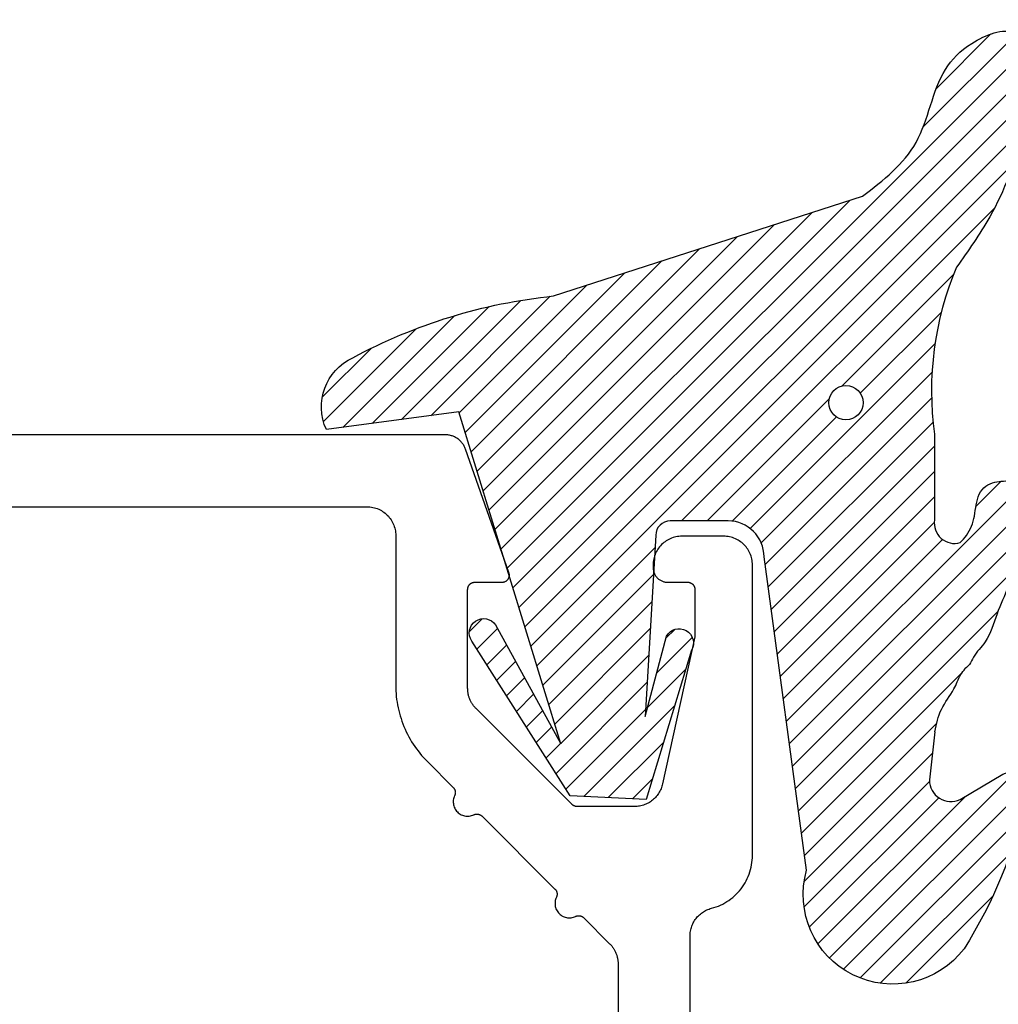
# Model space of a CAD drawing. Units: inches. Extents: x -40 to 144, y 506 to 550.
# Drawn here: x 126 to 126, y 526 to 526 of the extents above; entities that cross this region are included whole.
import ezdxf

# ---------------------------------------------------------------- set-up
doc = ezdxf.new("R2010")
doc.units = ezdxf.units.IN
doc.header["$LTSCALE"] = 0.5
doc.header["$MEASUREMENT"] = 0
doc.layers.add('Arcadia-Profile', color=6, linetype='Continuous')
doc.layers.add('Arcadia-Shade', color=8, linetype='Continuous')

# ---------------------------------------------------------------- blocks, each defined once
blk = doc.blocks.new('VTL-TG')
at = {"layer": 'Arcadia-Shade', "lineweight": -3}
h = blk.add_hatch(dxfattribs=at)
h.set_pattern_fill('ANSI31', color=256, scale=0.1, angle=-90.00000000000001, style=0)
h.set_pattern_definition([(315, (0.1151698206901415, -0.2306933476544941), (0.0088388347648318, 0.0088388347648318), [])])
edge = h.paths.add_edge_path()
edge.add_arc((-0.2923274732261774, -0.104363404294323), 0.3749999924999913, 5.900036003472746, 28.33572775322559)
edge.add_arc((0.0035061222153892, 0.0578090928589624), 0.0377115267762055, 24.79707676213061, 114.6484952641618)
edge.add_line((-0.012221478411675, 0.0920844751370353), (0, 0))
edge.add_line((0, 0), (-0.2308358352395743, -0.0709212707546243))
edge.add_line((-0.2308358352395743, -0.0709212707546243), (-0.1481243601467454, -0.0255531237843858))
edge.add_arc((-0.1537214807516741, -0.0172662524245847), 0.0099999998000005, 304.0358879206306, 484.0358879206305)
edge.add_line((-0.1593186013566028, -0.0089793810647835), (-0.2669589799935891, -0.0774856572401744))
edge.add_line((-0.2669589799935891, -0.0774856572401744), (-0.2694403582127904, -0.1302442589252448))
edge.add_line((-0.2694403582127904, -0.1302442589252448), (-0.1655987389315179, -0.1618025646859842))
edge.add_arc((-0.1607214806116684, -0.1530725963423155), 0.0099999998, 240.8087829647301, 420.80878296473)
edge.add_line((-0.1558442222918188, -0.1443426279986468), (-0.2118154999193251, -0.1296407060281979))
edge.add_line((-0.2118154999193251, -0.1296407060281979), (-0.0857214821116692, -0.1369657515246025))
edge.add_arc((-0.0857214821116715, -0.1469657513245957), 0.0099999997999932, 8.697043085703626e-12, 89.99999999998681, ccw=False)
edge.add_line((-0.0757214823116783, -0.1469657513245941), (-0.0757214823116721, -0.1871705995618403))
edge.add_arc((-0.1007214818116773, -0.1871705995618442), 0.0249999995000052, -89.99999999999483, 8.810729923425242e-12, ccw=False)
edge.add_line((-0.1007214818116751, -0.2121705990618494), (-0.3187214774516747, -0.2417262781435595))
edge.add_arc((-0.335654242412748, -0.3016192885523247), 0.0622405914580783, 74.21350685869737, 232.7827007054164)
edge.add_arc((-0.2018809138340821, -0.0813021351422396), 0.3197200125102316, 237.5778487961123, 258.0066151967483)
edge.add_arc((-0.2627214785716682, -0.3834283136361063), 0.0119999997600002, 242.19883198823, 385.4218481565727)
edge.add_line((-0.251883418812341, -0.3782769589702676), (-0.2694291492714885, -0.3485177464925536))
edge.add_arc((-0.2558815745723324, -0.3420785531602569), 0.014999999699997, 89.99999999996987, 205.4218481565719, ccw=False)
edge.add_line((-0.2558815745723245, -0.32707855346026), (-0.2223247756039654, -0.3308966925185359))
edge.add_spline(control_points=[(-0.2223247756039655, -0.3308966925185359), (-0.2169634362473459, -0.3320210251637558), (-0.2060788156691882, -0.3343036514690178), (-0.1946665575581336, -0.3441097214655672), (-0.1840836120993017, -0.3476291389559014), (-0.1797845967212609, -0.3509667751226133), (-0.1784071848953488, -0.3520361594170041)], knot_values=[0, 0, 0, 0, 0.0161826350470629, 0.0328540744626805, 0.0439031438445063, 0.049112310167145, 0.049112310167145, 0.049112310167145, 0.049112310167145], degree=3, periodic=0)
edge.add_spline(control_points=[(-0.1784071848953488, -0.3520361594170041), (-0.1775061583699725, -0.3530500299003194), (-0.175319399670719, -0.3555106567929409), (-0.1680213307330359, -0.3585675795560665), (-0.1585547351231258, -0.3686109981850389), (-0.140220168955785, -0.3735188755963557), (-0.1235493804579699, -0.3813682920538626), (-0.1079794261353716, -0.3868543830886812), (-0.093763004473232, -0.389503683452269), (-0.0809578704075934, -0.3935900060106476), (-0.0695821468429502, -0.3937940371141609), (-0.0619124897488455, -0.3958452123723515), (-0.0567408168381314, -0.3941088684919955), (-0.0527014671253233, -0.3935364869071375), (-0.0495856718076597, -0.3899093251251507), (-0.0473846675077273, -0.38480525434265), (-0.0480016114355613, -0.378777735855004), (-0.0484766250450577, -0.3722318824703501), (-0.0511989817646762, -0.3658614879897454), (-0.059346849015517, -0.3595498389395788), (-0.0721480983329936, -0.3592887870226689), (-0.0840839506478131, -0.3550008925644135), (-0.089207470499487, -0.3500856763572569), (-0.090819952881816, -0.3485387516319065)], knot_values=[0, 0, 0, 0, 0.0040272999548208, 0.0097741109308957, 0.0232275682691745, 0.0443369731125743, 0.064998822872509, 0.0788248481284042, 0.0936217451027797, 0.1084182932837858, 0.1186833940508138, 0.1278809307950865, 0.1311193876515022, 0.134931407420087, 0.1397425477770804, 0.1445521896321793, 0.1513529462243924, 0.1574198668647111, 0.164326681046799, 0.1713980586650079, 0.1869831792333736, 0.2015016848045828, 0.2081694673776034, 0.2081694673776034, 0.2081694673776034, 0.2081694673776034], degree=3, periodic=0)
edge.add_arc((-0.0773443890648134, -0.3445531253301599), 0.0140526167386381, 80.49701126206958, 196.4764753952485, ccw=False)
edge.add_line((-0.0750243153411532, -0.3306933527808056), (-0.0153827960218536, -0.3306933527808056))
edge.add_arc((0.0149622247702651, -0.5486493753559273), 0.2200582833333957, 67.05907318390189, 97.926079255518, ccw=False)
edge.add_spline(control_points=[(0.1007369518958682, -0.3459961142171792), (0.1120647515419373, -0.354054821303246), (0.1400021894244294, -0.3739297869333379), (0.1869152983147012, -0.3920398048133158), (0.2270816371722654, -0.3956811519999916), (0.2728235450467547, -0.3922928145757798), (0.2580353028647302, -0.3552576090148668), (0.2327745686973064, -0.3301675784507745), (0.183864217133236, -0.3242707726322072), (0.1612040137623465, -0.2950555313590374), (0.1500761505742076, -0.2807086518286468)], knot_values=[0, 0, 0, 0, 0.0418775186723554, 0.1032813620593853, 0.1430736775611777, 0.1751552553149799, 0.2052026810565731, 0.2310444719205224, 0.2856884274486528, 0.3384158402321654, 0.3384158402321654, 0.3384158402321654, 0.3384158402321654], degree=3, periodic=0)
edge.add_line((0.1500761505742076, -0.2807086518286468), (0.0806860515101528, -0.0658159693761243))
h.paths.add_polyline_path([(0.0183891943982493, -0.2690625019481914, -1), (-0.0054282572688713, -0.2690625019481914, -1)], flags=16)
at = {"layer": 'Arcadia-Profile'}
for points in [[(-0.2223247756039655, -0.3308966925185359), (-0.2223247756039655, -0.3308966925185359), (-0.2558815745723244, -0.32707855346026, 0.5510158763117275), (-0.2694291492714882, -0.3485177464925542), (-0.2518834188123407, -0.3782769589702681, -0.7213754227006982), (-0.2683183345357563, -0.3940431710330409, -0.0893741406458745), (-0.3732998158145367, -0.3511844177088392, -0.8285161944652658), (-0.3187214774516747, -0.2417262781435595), (-0.1007214818116751, -0.2121705990618494, 0.4142135623730228), (-0.0757214823116721, -0.1871705995618481), (-0.0757214823116783, -0.1469657513246005, 0.4142135623731717), (-0.0857214821116693, -0.1369657515246025), (-0.2118154999193251, -0.1296407060281979), (-0.1558442222918188, -0.1443426279986468, -0.9999999999997953), (-0.1655987389315179, -0.1618025646859842), (-0.2694403582127904, -0.1302442589252448), (-0.2669589799935891, -0.0774856572401744), (-0.1593186013566026, -0.0089793810647834, -1), (-0.1481243601467453, -0.0255531237843858), (-0.2308358352395743, -0.0709212707546243), (0, 0), (-0.012221478411675, 0.0920844751370353, -0.4134542248371666), (0.0377406039048144, 0.0736255246704956, -0.0982080915500936), (0.0806860515101527, -0.0658159693761237), (0.1500761505742076, -0.2807086518286468)], [(-0.2223247756039655, -0.3308966925185359), (-0.2223247756039655, -0.3308966925185359), (-0.2558815745723244, -0.32707855346026, 0.5510158763117275), (-0.2694291492714882, -0.3485177464925542), (-0.2518834188123407, -0.3782769589702681, -0.7213754227006982), (-0.2683183345357563, -0.3940431710330409, -0.0893741406458745), (-0.3732998158145367, -0.3511844177088392, -0.8285161944652658), (-0.3187214774516747, -0.2417262781435595), (-0.1007214818116751, -0.2121705990618494, 0.4142135623730228), (-0.0757214823116721, -0.1871705995618481), (-0.0757214823116783, -0.1469657513246005, 0.4142135623731717), (-0.0857214821116693, -0.1369657515246025), (-0.2118154999193251, -0.1296407060281979), (-0.1558442222918188, -0.1443426279986468, -0.9999999999997953), (-0.1655987389315179, -0.1618025646859842), (-0.2694403582127904, -0.1302442589252448), (-0.2669589799935891, -0.0774856572401744), (-0.1593186013566026, -0.0089793810647834, -1), (-0.1481243601467453, -0.0255531237843858), (-0.2308358352395743, -0.0709212707546243), (0, 0), (-0.012221478411675, 0.0920844751370353, -0.4134542248371666), (0.0377406039048144, 0.0736255246704956, -0.0982080915500936), (0.0806860515101527, -0.0658159693761237), (0.1500761505742076, -0.2807086518286468)], [(0.1007369518958622, -0.3459961142171772, 0.1355030302140701), (-0.0153827960218537, -0.3306933527808056), (-0.0750243153411532, -0.3306933527808056, 0.5541919208630475), (-0.0908199528818075, -0.3485387516319061)], [(0.1007369518958622, -0.3459961142171772, 0.1355030302140701), (-0.0153827960218537, -0.3306933527808056), (-0.0750243153411532, -0.3306933527808056, 0.5541919208630475), (-0.0908199528818075, -0.3485387516319061)]]:
    blk.add_lwpolyline(points, format="xyb", dxfattribs=at)
blk.add_circle((0.006480468564689, -0.2690625019481914), 0.0119087258335603, dxfattribs=at)
blk.add_circle((0.006480468564689, -0.2690625019481914), 0.0119087258335603, dxfattribs=at)
for points, knots in [([(0.1500761505742076, -0.2807086518286468), (0.1612040137623465, -0.2950555313590374), (0.183864217133236, -0.3242707726322072), (0.2327745686973063, -0.3301675784507744), (0.2580353028647302, -0.3552576090148669), (0.2728235450467546, -0.3922928145757796), (0.2270816371722655, -0.3956811519999918), (0.1869152983147012, -0.3920398048133158), (0.1400021894244295, -0.3739297869333378), (0.1120647515419373, -0.354054821303246), (0.1007369518958682, -0.3459961142171792)], [0, 0, 0, 0, 0.0527274127835126, 0.107371368311643, 0.1332131591755923, 0.1632605849171855, 0.1953421626709877, 0.2351344781727801, 0.2965383215598101, 0.3384158402321654, 0.3384158402321654, 0.3384158402321654, 0.3384158402321654]), ([(-0.2223247756039655, -0.3308966925185359), (-0.2169634362473459, -0.3320210251637558), (-0.2060788156691882, -0.3343036514690178), (-0.1946665575581336, -0.3441097214655672), (-0.1840836120993017, -0.3476291389559014), (-0.1797845967212609, -0.3509667751226133), (-0.1784071848953488, -0.3520361594170041)], [0, 0, 0, 0, 0.0161826350470629, 0.0328540744626805, 0.0439031438445063, 0.049112310167145, 0.049112310167145, 0.049112310167145, 0.049112310167145]), ([(-0.090819952881816, -0.3485387516319065), (-0.089207470499487, -0.3500856763572569), (-0.0840839506478131, -0.3550008925644137), (-0.0721480983329936, -0.3592887870226689), (-0.059346849015517, -0.3595498389395787), (-0.0511989817646762, -0.3658614879897456), (-0.0484766250450577, -0.37223188247035), (-0.0480016114355613, -0.378777735855004), (-0.0473846675077273, -0.3848052543426501), (-0.0495856718076597, -0.3899093251251506), (-0.0527014671253233, -0.3935364869071376), (-0.0567408168381314, -0.3941088684919956), (-0.0619124897488455, -0.3958452123723515), (-0.0695821468429501, -0.3937940371141608), (-0.0809578704075934, -0.3935900060106476), (-0.093763004473232, -0.3895036834522689), (-0.1079794261353716, -0.3868543830886812), (-0.1235493804579699, -0.3813682920538625), (-0.140220168955785, -0.3735188755963558), (-0.1585547351231258, -0.3686109981850388), (-0.1680213307330359, -0.3585675795560665), (-0.175319399670719, -0.3555106567929408), (-0.1775061583699725, -0.3530500299003194), (-0.1784071848953488, -0.3520361594170041)], [0, 0, 0, 0, 0.0066677825730205, 0.0211862881442298, 0.0367714087125955, 0.0438427863308044, 0.0507496005128923, 0.056816521153211, 0.0636172777454241, 0.068426919600523, 0.0732380599575163, 0.0770500797261011, 0.0802885365825169, 0.0894860733267896, 0.0997511740938176, 0.1145477222748237, 0.1293446192491992, 0.1431706445050944, 0.1638324942650291, 0.1849418991084289, 0.1983953564467078, 0.2041421674227827, 0.2081694673776035, 0.2081694673776035, 0.2081694673776035, 0.2081694673776035])]:
    blk.add_open_spline(points, degree=3, knots=knots, dxfattribs=at)

msp = doc.modelspace()

# ---------------------------------------------------------------- linework, layer by layer
at = {"layer": 'Arcadia-Profile'}
for points in [[(126.1315104450155, 525.4710415738014), (126.1315104450155, 525.8024159738014), (126.1315294450155, 525.8032929738013), (126.1315864450155, 525.8041682738013), (126.1316824450155, 525.8050401738013), (126.1318174450155, 525.8059070738014), (126.1319894450155, 525.8067671738014), (126.1321984450155, 525.8076189738013), (126.1324454450155, 525.8084607738012), (126.1327284450155, 525.8092908738014), (126.1330484450155, 525.8101077738014), (126.1334034450155, 525.8109099738012), (126.1337934450155, 525.8116956738014), (126.1342174450155, 525.8124636738013), (126.1346744450155, 525.8132122738015), (126.1351634450155, 525.8139400738013), (126.1356854450155, 525.8146457738013), (126.1362364450155, 525.8153278738014), (126.1368174450155, 525.8159852738014), (126.1374264450155, 525.8166164738014), (126.1380624450155, 525.8172202738014), (126.1387244450155, 525.8177957738013), (126.1394114450155, 525.8183415738013), (126.1401214450155, 525.8188567738015), (126.1408534450155, 525.8193402738013), (126.1416054450155, 525.8197912738013), (126.1423774450155, 525.8202088738013), (126.1431664450155, 525.8205922738015), (126.1439714450155, 525.8209406738013), (126.1447904450155, 525.8212533738014), (126.1456234450155, 525.8215299738013), (126.1464664450155, 525.8217696738014), (126.1480704450155, 525.8222252738013), (126.1496524450155, 525.8227507738014), (126.1512094450155, 525.8233450738012), (126.1527394450155, 525.8240070738015), (126.1542384450155, 525.8247355738014), (126.1557044450155, 525.8255290738015), (126.1571344450155, 525.8263860738014), (126.1585244450155, 525.8273049738013), (126.1598734450155, 525.8282839738013), (126.1611784450155, 525.8293211738013), (126.1624364450155, 525.8304145738015), (126.1636454450155, 525.8315621738014), (126.1648034450155, 525.8327615738013), (126.1659074450155, 525.8340106738013), (126.1669554450155, 525.8353068738014), (126.1679454450155, 525.8366478738013), (126.1688754450155, 525.8380309738014), (126.1697444450155, 525.8394534738014), (126.1705494450155, 525.8409127738012), (126.1712904450155, 525.8424059738014), (126.1719654450155, 525.8439301738014), (126.1725724450155, 525.8454825738014), (126.1731114450155, 525.8470599738014), (126.1735794450155, 525.8486595738015), (126.1739784450155, 525.8502781738014), (126.1743054450155, 525.8519126738014), (126.1745594450155, 525.8535599738015), (126.1747424450155, 525.8552168738013), (126.1748514450155, 525.8568800738013), (126.1748884450155, 525.8585465738014), (126.1748884450155, 526.0605415738012), (126.1748614450155, 526.0615882738014), (126.1747784450155, 526.0626321738015), (126.1746424450155, 526.0636702738014), (126.1744514450155, 526.0646997738014), (126.1742074450155, 526.0657179738014), (126.1739094450155, 526.0667218738014), (126.1735604450155, 526.0677089738012), (126.1731594450155, 526.0686762738012), (126.1727084450155, 526.0696213738014), (126.1722094450155, 526.0705415738012), (126.1716614450155, 526.0714343738015), (126.1710684450155, 526.0722972738014), (126.1704314450155, 526.0731279738014), (126.1697514450155, 526.0739241738014), (126.1690304450155, 526.0746836738014), (126.1682714450155, 526.0754044738013), (126.1674744450155, 526.0760844738014), (126.1666444450155, 526.0767218738013), (126.1657814450155, 526.0773149738014), (126.1648884450155, 526.0778620738014), (126.1639684450155, 526.0783616738014), (126.1630234450155, 526.0788124738013), (126.1620554450155, 526.0792131738013), (126.1610684450155, 526.0795626738014), (126.1600644450155, 526.0798600738013), (126.1590464450155, 526.0801045738013), (126.1580174450155, 526.0802953738014), (126.1569794450155, 526.0804319738014), (126.1559354450155, 526.0805141738012), (126.1548884450155, 526.0805415738015), (126.1258884450155, 526.0805415738015), (126.1248414450155, 526.0805141738012), (126.1237974450155, 526.0804319738014), (126.1227594450155, 526.0802953738014), (126.1217304450155, 526.0801045738013), (126.1207124450155, 526.0798600738013), (126.1197084450155, 526.0795626738014), (126.1187214450155, 526.0792131738013), (126.1177534450155, 526.0788124738013), (126.1168084450155, 526.0783616738014), (126.1158884450155, 526.0778620738014), (126.1149954450155, 526.0773149738014), (126.1141324450155, 526.0767218738013), (126.1133024450155, 526.0760844738014), (126.1125054450155, 526.0754044738013), (126.1117464450155, 526.0746836738014), (126.1110254450155, 526.0739241738014), (126.1103454450155, 526.0731279738014), (126.1097084450155, 526.0722972738014), (126.1091154450155, 526.0714343738015), (126.1085674450155, 526.0705415738012), (126.1080684450155, 526.0696213738014), (126.1076174450155, 526.0686762738012), (126.1072164450155, 526.0677089738012), (126.1068674450155, 526.0667218738014), (126.1065694450155, 526.0657179738014), (126.1063254450155, 526.0646997738014), (126.1061344450155, 526.0636702738014), (126.1059984450155, 526.0626321738015), (126.1059154450155, 526.0615882738014), (126.1058884450155, 526.0605415738012), (126.1058884450155, 526.0585415738013), (126.1059024450155, 526.0580181738013), (126.1059434450155, 526.0574962738013), (126.1060114450155, 526.0569772738014), (126.1061074450155, 526.0564624738013), (126.1062294450155, 526.0559533738013), (126.1063774450155, 526.0554513738014), (126.1065524450155, 526.0549578738013), (126.1067534450155, 526.0544741738014), (126.1069784450155, 526.0540016738012), (126.1072284450155, 526.0535415738015), (126.1075014450155, 526.0530951738014), (126.1077984450155, 526.0526636738014), (126.1081174450155, 526.0522483738014), (126.1084574450155, 526.0518502738013), (126.1088174450155, 526.0514704738015), (126.1091974450155, 526.0511101738014), (126.1095954450155, 526.0507700738013), (126.1100104450155, 526.0504513738013), (126.1104424450155, 526.0501548738014), (126.1108884450155, 526.0498812738012), (126.1113484450155, 526.0496314738015), (126.1118214450155, 526.0494060738014), (126.1123044450155, 526.0492057738014), (126.1127984450155, 526.0490309738015), (126.1133004450155, 526.0488822738015), (126.1138094450155, 526.0487600738014), (126.1143244450155, 526.0486646738015), (126.1148434450155, 526.0485963738013), (126.1153654450155, 526.0485552738012), (126.1158884450155, 526.0485415738013), (126.1298884450155, 526.0485415738013), (126.1301504450155, 526.0485346738013), (126.1304114450155, 526.0485141738014), (126.1306704450155, 526.0484799738012), (126.1309284450155, 526.0484322738014), (126.1311824450155, 526.0483711738015), (126.1314334450155, 526.0482968738013), (126.1316804450155, 526.0482094738014), (126.1319224450155, 526.0481092738013), (126.1321584450155, 526.0479965738015), (126.1323884450155, 526.0478716738012), (126.1326114450155, 526.0477349738013), (126.1328274450155, 526.0475866738014), (126.1330354450155, 526.0474272738014), (126.1332344450155, 526.0472572738014), (126.1334244450155, 526.0470770738013), (126.1336044450155, 526.0468872738014), (126.1337744450155, 526.0466881738015), (126.1339334450155, 526.0464804738014), (126.1340814450155, 526.0462647738015), (126.1342184450155, 526.0460415738013), (126.1343434450155, 526.0458115738014), (126.1344564450155, 526.0455752738013), (126.1345564450155, 526.0453333738013), (126.1346434450155, 526.0450866738014), (126.1347184450155, 526.0448356738013), (126.1347794450155, 526.0445811738015), (126.1348264450155, 526.0443237738014), (126.1348614450155, 526.0440641738012), (126.1348814450155, 526.0438032738014), (126.1348884450155, 526.0435415738013), (126.1348884450155, 526.0105415738013), (126.1124514450155, 525.9083833738015), (126.1122424450155, 525.9075001738014), (126.1119944450155, 525.9066273738013), (126.1117064450155, 525.9057667738014), (126.1113794450155, 525.9049201738013), (126.1110144450155, 525.9040891738014), (126.1106124450155, 525.9032756738014), (126.1101734450155, 525.9024811738014), (126.1096994450155, 525.9017073738013), (126.1091914450155, 525.9009559738013), (126.1086484450155, 525.9002283738015), (126.1080734450155, 525.8995260738014), (126.1074674450155, 525.8988506738013), (126.1068314450155, 525.8982033738014), (126.1061674450155, 525.8975855738014), (126.1054744450155, 525.8969986738015), (126.1047564450155, 525.8964436738014), (126.1040144450155, 525.8959218738012), (126.1032494450155, 525.8954342738014), (126.1024624450155, 525.8949818738013), (126.1016554450155, 525.8945656738013), (126.1008314450155, 525.8941864738013), (126.0999904450155, 525.8938450738013), (126.0991354450155, 525.8935421738014), (126.0982664450155, 525.8932782738015), (126.0973874450155, 525.8930541738014), (126.0964984450155, 525.8928701738015), (126.0956024450155, 525.8927265738015), (126.0947014450155, 525.8926238738014), (126.0937954450155, 525.8925621738013), (126.0928884450155, 525.8925415738014), (126.0530084450155, 525.8925415738014), (126.0528774450155, 525.8925432738013), (126.0527464450155, 525.8925483738013), (126.0526164450155, 525.8925569738013), (126.0524854450155, 525.8925689738012), (126.0523564450155, 525.8925842738014), (126.0522264450155, 525.8926030738012), (126.0520974450155, 525.8926251738013), (126.0519694450155, 525.8926506738013), (126.0518414450155, 525.8926795738014), (126.0517144450155, 525.8927117738014), (126.0515894450155, 525.8927472738013), (126.0514644450155, 525.8927860738014), (126.0513404450155, 525.8928280738013), (126.0512174450155, 525.8928733738013), (126.0510954450155, 525.8929217738015), (126.0509754450155, 525.8929733738012), (126.0508564450155, 525.8930281738013), (126.0507394450155, 525.8930859738014), (126.0506234450155, 525.8931468738014), (126.0505094450155, 525.8932107738013), (126.0503974450155, 525.8932775738014), (126.0502864450155, 525.8933473738014), (126.0501774450155, 525.8934200738013), (126.0500704450155, 525.8934954738013), (126.0499654450155, 525.8935737738014), (126.0498634450155, 525.8936546738012), (126.0497624450155, 525.8937383738013), (126.0496644450155, 525.8938245738015), (126.0495684450155, 525.8939132738013), (126.0494744450155, 525.8940045738015), (125.9828024450155, 525.9606212738013), (125.9824364450155, 525.9609963738013), (125.9820804450155, 525.9613808738014), (125.9817354450155, 525.9617746738014), (125.9814004450155, 525.9621772738013), (125.9810754450155, 525.9625885738013), (125.9807624450155, 525.9630081738013), (125.9804594450155, 525.9634358738012), (125.9801684450155, 525.9638713738015), (125.9798884450155, 525.9643143738014), (125.9796204450155, 525.9647644738014), (125.9793644450155, 525.9652214738013), (125.9791204450155, 525.9656850738013), (125.9788884450155, 525.9661548738014), (125.9786694450155, 525.9666304738015), (125.9784624450155, 525.9671117738013), (125.9782684450155, 525.9675982738014), (125.9780864450155, 525.9680897738014), (125.9779184450155, 525.9685857738015), (125.9777624450155, 525.9690860738013), (125.9776204450155, 525.9695902738013), (125.9774914450155, 525.9700979738014), (125.9773764450155, 525.9706088738012), (125.9772734450155, 525.9711226738013), (125.9771844450155, 525.9716389738013), (125.9771094450155, 525.9721573738015), (125.9770484450155, 525.9726775738014), (125.9770004450155, 525.9731992738014), (125.9769654450155, 525.9737219738013), (125.9769454450155, 525.9742454738015), (125.9769384450155, 525.9747692738013), (125.9769384450155, 526.0435415738013), (125.9769454450155, 526.0438032738014), (125.9769654450155, 526.0440641738012), (125.9770004450155, 526.0443237738014), (125.9770474450155, 526.0445811738015), (125.9771084450155, 526.0448356738013), (125.9771834450155, 526.0450866738014), (125.9772704450155, 526.0453333738013), (125.9773704450155, 526.0455752738013), (125.9774834450155, 526.0458115738014), (125.9776084450155, 526.0460415738013), (125.9777454450155, 526.0462647738015), (125.9778934450155, 526.0464804738014), (125.9780524450155, 526.0466881738015), (125.9782224450155, 526.0468872738014), (125.9784024450155, 526.0470770738013), (125.9785924450155, 526.0472572738014), (125.9787914450155, 526.0474272738014), (125.9789994450155, 526.0475866738014), (125.9792154450155, 526.0477349738013), (125.9794384450155, 526.0478716738012), (125.9796684450155, 526.0479965738015), (125.9799044450155, 526.0481092738013), (125.9801464450155, 526.0482094738014), (125.9803934450155, 526.0482968738013), (125.9806444450155, 526.0483711738015), (125.9808984450155, 526.0484322738014), (125.9811564450155, 526.0484799738012), (125.9814154450155, 526.0485141738014), (125.9816764450155, 526.0485346738013), (125.9819384450155, 526.0485415738013), (126.0009384450155, 526.0485415738013), (126.0012564450155, 526.0485516738014), (126.0015734450155, 526.0485819738013), (126.0018874450155, 526.0486323738013), (126.0021974450155, 526.0487026738012), (126.0025024450155, 526.0487924738014), (126.0028014450155, 526.0489015738013), (126.0030924450155, 526.0490293738013), (126.0033754450155, 526.0491754738015), (126.0036474450155, 526.0493391738013), (126.0039094450155, 526.0495199738015), (126.0041594450155, 526.0497170738013), (126.0043954450155, 526.0499295738014), (126.0046184450155, 526.0501566738013), (126.0048264450155, 526.0503975738014), (126.0050184450155, 526.0506510738013), (126.0051934450155, 526.0509163738014), (126.0053524450155, 526.0511922738013), (126.0054924450155, 526.0514776738013), (126.0056144450155, 526.0517713738014), (126.0057174450155, 526.0520723738014), (126.0058014450155, 526.0523791738013), (126.0058654450155, 526.0526907738014), (126.0059094450155, 526.0530057738013), (126.0059334450155, 526.0533229738013), (126.0059374450155, 526.0536409738014), (126.0059214450155, 526.0539586738015), (126.0058844450155, 526.0542746738013), (126.0058274450155, 526.0545876738014), (126.0057514450155, 526.0548963738013), (126.0056554450155, 526.0551996738014), (125.9754894450155, 526.1410159738014), (125.9752734450155, 526.1415930738013), (125.9750334450155, 526.1421608738013), (125.9747704450155, 526.1427182738012), (125.9744854450155, 526.1432644738014), (125.9741774450155, 526.1437983738012), (125.9738474450155, 526.1443192738014), (125.9734974450155, 526.1448261738013), (125.9731264450155, 526.1453182738013), (125.9727354450155, 526.1457946738013), (125.9723244450155, 526.1462545738013), (125.9718954450155, 526.1466972738014), (125.9714494450155, 526.1471219738012), (125.9709854450155, 526.1475279738013), (125.9705054450155, 526.1479145738014), (125.9700104450155, 526.1482811738013), (125.9694994450155, 526.1486270738013), (125.9689754450155, 526.1489516738014), (125.9684394450155, 526.1492545738014), (125.9678904450155, 526.1495350738012), (125.9673304450155, 526.1497928738013), (125.9667604450155, 526.1500273738014), (125.9661814450155, 526.1502383738014), (125.9655944450155, 526.1504252738014), (125.9649994450155, 526.1505879738014), (125.9643984450155, 526.1507260738013), (125.9637934450155, 526.1508393738014), (125.9631834450155, 526.1509277738013), (125.9625704450155, 526.1509909738014), (125.9619544450155, 526.1510288738015), (125.9613384450155, 526.1510415738013), (124.8718884450155, 526.1510415738013)], [(124.9318884450155, 526.1010415738014), (125.9069384450155, 526.1010415738014), (125.9079854450155, 526.1010141738014), (125.9090294450155, 526.1009319738015), (125.9100674450155, 526.1007953738014), (125.9110964450155, 526.1006045738014), (125.9121144450155, 526.1003600738014), (125.9131184450155, 526.1000626738012), (125.9141054450155, 526.0997131738014), (125.9150734450155, 526.0993124738014), (125.9160184450155, 526.0988616738014), (125.9169384450155, 526.0983620738015), (125.9178314450155, 526.0978149738012), (125.9186944450155, 526.0972218738015), (125.9195244450155, 526.0965844738015), (125.9203214450155, 526.0959044738013), (125.9210804450155, 526.0951836738014), (125.9218014450155, 526.0944241738014), (125.9224814450155, 526.0936279738013), (125.9231184450155, 526.0927972738015), (125.9237114450155, 526.0919343738013), (125.9242594450155, 526.0910415738012), (125.9247584450155, 526.0901213738015), (125.9252094450155, 526.0891762738014), (125.9256104450155, 526.0882089738014), (125.9259594450155, 526.0872218738014), (125.9262574450155, 526.0862179738014), (125.9265014450155, 526.0851997738014), (125.9266924450155, 526.0841702738012), (125.9268284450155, 526.0831321738013), (125.9269114450155, 526.0820882738013), (125.9269384450155, 526.0810415738014), (125.9269384450155, 525.9768415738014), (125.9269644450155, 525.9748782738014), (125.9270414450155, 525.9729163738014), (125.9271694450155, 525.9709571738013), (125.9273494450155, 525.9690019738014), (125.9275804450155, 525.9670520738015), (125.9278614450155, 525.9651089738014), (125.9281944450155, 525.9631738738013), (125.9285774450155, 525.9612481738014), (125.9290104450155, 525.9593331738013), (125.9294944450155, 525.9574301738012), (125.9300274450155, 525.9555403738015), (125.9306094450155, 525.9536652738014), (125.9312404450155, 525.9518060738013), (125.9319194450155, 525.9499639738013), (125.9326474450155, 525.9481402738014), (125.9334224450155, 525.9463363738015), (125.9342444450155, 525.9445532738014), (125.9351134450155, 525.9427922738015), (125.9360274450155, 525.9410546738014), (125.9369864450155, 525.9393415738014), (125.9379904450155, 525.9376541738014), (125.9390384450155, 525.9359936738014), (125.9401294450155, 525.9343610738013), (125.9412624450155, 525.9327576738013), (125.9424364450155, 525.9311844738014), (125.9436524450155, 525.9296425738012), (125.9449084450155, 525.9281329738013), (125.9462024450155, 525.9266567738015), (125.9475354450155, 525.9252149738014), (125.9489054450155, 525.9238085738014), (125.9669014450155, 525.9058272738014), (125.9670434450155, 525.9056792738014), (125.9671794450155, 525.9055256738014), (125.9673094450155, 525.9053665738014), (125.9674324450155, 525.9052022738013), (125.9675484450155, 525.9050330738013), (125.9676574450155, 525.9048592738014), (125.9677584450155, 525.9046811738014), (125.9678534450155, 525.9044990738015), (125.9679404450155, 525.9043131738013), (125.9680194450155, 525.9041238738014), (125.9680904450155, 525.9039315738013), (125.9681534450155, 525.9037363738013), (125.9682094450155, 525.9035388738015), (125.9682564450155, 525.9033391738013), (125.9682954450155, 525.9031377738014), (125.9683254450155, 525.9029349738012), (125.9683484450155, 525.9027309738013), (125.9683624450155, 525.9025263738013), (125.9683674450155, 525.9023212738014), (125.9683644450155, 525.9021161738013), (125.9683534450155, 525.9019112738013), (125.9683334450155, 525.9017070738015), (125.9683054450155, 525.9015038738012), (125.9682694450155, 525.9013019738014), (125.9682244450155, 525.9011017738012), (125.9681714450155, 525.9009035738014), (125.9681104450155, 525.9007076738013), (125.9680414450155, 525.9005144738012), (125.9679644450155, 525.9003241738013), (125.9678804450155, 525.9001372738013), (125.9675574450155, 525.8993829738013), (125.9672984450155, 525.8986047738013), (125.9671034450155, 525.8978078738013), (125.9669744450155, 525.8969976738013), (125.9669114450155, 525.8961795738013), (125.9669174450155, 525.8953591738015), (125.9669894450155, 525.8945419738014), (125.9671284450155, 525.8937334738014), (125.9673334450155, 525.8929390738012), (125.9676024450155, 525.8921640738013), (125.9679344450155, 525.8914137738014), (125.9683264450155, 525.8906932738015), (125.9687764450155, 525.8900073738015), (125.9692814450155, 525.8893605738014), (125.9698374450155, 525.8887573738014), (125.9704414450155, 525.8882017738013), (125.9710884450155, 525.8876975738013), (125.9717744450155, 525.8872480738013), (125.9724954450155, 525.8868563738014), (125.9732464450155, 525.8865250738014), (125.9740214450155, 525.8862563738013), (125.9748164450155, 525.8860521738013), (125.9756244450155, 525.8859137738013), (125.9764414450155, 525.8858421738012), (125.9772624450155, 525.8858377738014), (125.9780804450155, 525.8859005738015), (125.9788904450155, 525.8860302738013), (125.9796874450155, 525.8862259738013), (125.9804654450155, 525.8864862738013), (125.9812194450155, 525.8868094738013), (125.9814064450155, 525.8868941738014), (125.9815964450155, 525.8869710738014), (125.9817894450155, 525.8870401738014), (125.9819854450155, 525.8871012738015), (125.9821834450155, 525.8871542738015), (125.9823834450155, 525.8871990738013), (125.9825854450155, 525.8872356738015), (125.9827884450155, 525.8872639738013), (125.9829924450155, 525.8872838738015), (125.9831974450155, 525.8872953738013), (125.9834024450155, 525.8872984738014), (125.9836074450155, 525.8872931738014), (125.9838124450155, 525.8872794738014), (125.9840164450155, 525.8872573738013), (125.9842194450155, 525.8872268738013), (125.9844204450155, 525.8871881738013), (125.9846204450155, 525.8871411738012), (125.9848184450155, 525.8870860738015), (125.9850134450155, 525.8870228738014), (125.9852054450155, 525.8869516738014), (125.9853954450155, 525.8868726738013), (125.9855814450155, 525.8867860738013), (125.9857634450155, 525.8866917738012), (125.9859414450155, 525.8865901738014), (125.9861154450155, 525.8864813738012), (125.9862844450155, 525.8863654738014), (125.9864494450155, 525.8862426738013), (125.9866084450155, 525.8861133738013), (125.9867614450155, 525.8859775738013), (125.9869104450155, 525.8858355738015), (126.0376414450155, 525.8351458738014), (126.0377834450155, 525.8349979738015), (126.0379194450155, 525.8348442738014), (126.0380494450155, 525.8346852738014), (126.0381724450155, 525.8345209738014), (126.0382884450155, 525.8343517738012), (126.0383974450155, 525.8341779738015), (126.0384984450155, 525.8339998738014), (126.0385934450155, 525.8338176738014), (126.0386804450155, 525.8336318738014), (126.0387594450155, 525.8334425738013), (126.0388304450155, 525.8332501738014), (126.0388934450155, 525.8330550738013), (126.0389494450155, 525.8328575738013), (126.0389964450155, 525.8326578738014), (126.0390354450155, 525.8324564738014), (126.0390654450155, 525.8322536738013), (126.0390884450155, 525.8320496738014), (126.0391024450155, 525.8318449738013), (126.0391074450155, 525.8316399738013), (126.0391044450155, 525.8314347738013), (126.0390934450155, 525.8312299738014), (126.0390734450155, 525.8310257738013), (126.0390454450155, 525.8308225738014), (126.0390094450155, 525.8306206738015), (126.0389644450155, 525.8304204738013), (126.0389114450155, 525.8302222738015), (126.0388504450155, 525.8300263738013), (126.0387814450155, 525.8298331738013), (126.0387044450155, 525.8296428738013), (126.0386204450155, 525.8294559738013), (126.0382974450155, 525.8287016738014), (126.0380384450155, 525.8279233738014), (126.0378434450155, 525.8271264738012), (126.0377144450155, 525.8263162738014), (126.0376514450155, 525.8254982738013), (126.0376574450155, 525.8246778738013), (126.0377294450155, 525.8238606738014), (126.0378684450155, 525.8230520738014), (126.0380734450155, 525.8222576738013), (126.0383424450155, 525.8214827738014), (126.0386744450155, 525.8207324738012), (126.0390664450155, 525.8200119738013), (126.0395164450155, 525.8193259738014), (126.0400214450155, 525.8186792738014), (126.0405774450155, 525.8180760738013), (126.0411814450155, 525.8175204738014), (126.0418284450155, 525.8170162738013), (126.0425144450155, 525.8165667738014), (126.0432354450155, 525.8161750738014), (126.0439864450155, 525.8158437738014), (126.0447614450155, 525.8155750738013), (126.0455564450155, 525.8153708738015), (126.0463644450155, 525.8152324738013), (126.0471824450155, 525.8151608738013), (126.0480024450155, 525.8151564738015), (126.0488204450155, 525.8152192738013), (126.0496304450155, 525.8153489738013), (126.0504274450155, 525.8155446738014), (126.0512054450155, 525.8158049738013), (126.0519594450155, 525.8161281738012), (126.0521464450155, 525.8162128738014), (126.0523364450155, 525.8162897738015), (126.0525294450155, 525.8163588738015), (126.0527254450155, 525.8164199738013), (126.0529234450155, 525.8164729738012), (126.0531234450155, 525.8165177738013), (126.0533254450155, 525.8165543738012), (126.0535284450155, 525.8165825738013), (126.0537324450155, 525.8166025738013), (126.0539374450155, 525.8166140738012), (126.0541424450155, 525.8166171738013), (126.0543474450155, 525.8166118738014), (126.0545524450155, 525.8165980738014), (126.0547564450155, 525.8165759738013), (126.0549594450155, 525.8165455738012), (126.0551604450155, 525.8165067738012), (126.0553604450155, 525.8164598738013), (126.0555584450155, 525.8164046738015), (126.0557534450155, 525.8163414738013), (126.0559454450155, 525.8162703738013), (126.0561354450155, 525.8161913738014), (126.0563214450155, 525.8161047738013), (126.0565034450155, 525.8160104738013), (126.0566814450155, 525.8159088738015), (126.0568554450155, 525.8157999738013), (126.0570244450155, 525.8156841738013), (126.0571894450155, 525.8155613738014), (126.0573484450155, 525.8154319738013), (126.0575024450155, 525.8152961738012), (126.0576504450155, 525.8151542738013), (126.0756464450155, 525.7971728738012), (126.0760124450155, 525.7967977738012), (126.0763674450155, 525.7964132738014), (126.0767134450155, 525.7960195738013), (126.0770484450155, 525.7956168738014), (126.0773724450155, 525.7952055738014), (126.0776864450155, 525.7947859738013), (126.0779884450155, 525.7943582738013), (126.0782804450155, 525.7939227738015), (126.0785594450155, 525.7934797738013), (126.0788274450155, 525.7930296738014), (126.0790834450155, 525.7925726738013), (126.0793274450155, 525.7921091738014), (126.0795594450155, 525.7916393738013), (126.0797794450155, 525.7911636738014), (126.0799864450155, 525.7906823738012), (126.0801804450155, 525.7901958738012), (126.0803614450155, 525.7897043738013), (126.0805304450155, 525.7892083738014), (126.0806854450155, 525.7887080738013), (126.0808274450155, 525.7882039738014), (126.0809564450155, 525.7876962738013), (126.0810724450155, 525.7871852738014), (126.0811744450155, 525.7866714738014), (126.0812634450155, 525.7861552738015), (126.0813384450155, 525.7856367738013), (126.0814004450155, 525.7851165738014), (126.0814484450155, 525.7845948738014), (126.0814824450155, 525.7840721738013), (126.0815034450155, 525.7835486738014), (126.0815104450155, 525.7830248738013), (126.0815104450155, 525.3260898738013)]]:
    msp.add_lwpolyline(points, dxfattribs=at)

# ---------------------------------------------------------------- block references
at = {"layer": 'Arcadia-Profile', "rotation": 90.00000000000003}
msp.add_blockref('VTL-TG', (125.970804621755, 526.1669201292128), dxfattribs=at)

doc.saveas('drawing.dxf')
